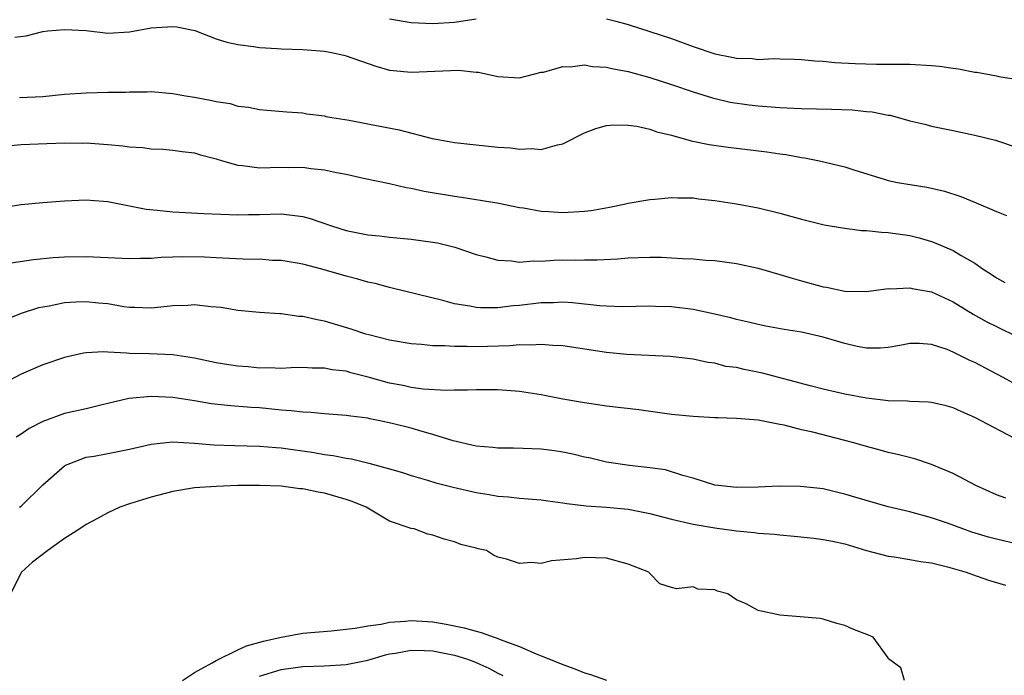
# Model space of a CAD drawing. Units: inches. Extents: x 2598000 to 2601000, y 1500000 to 1503000.
# Drawn here: x 2598091 to 2598182, y 1500851 to 1500912 of the extents above; entities that cross this region are included whole.
import ezdxf

# ---------------------------------------------------------------- set-up
doc = ezdxf.new("R2010")
doc.units = ezdxf.units.IN
doc.header["$MEASUREMENT"] = 0
doc.layers.add('LD25981500_2ft', color=71, linetype='Continuous')

msp = doc.modelspace()

# ---------------------------------------------------------------- linework, layer by layer
at = {"layer": 'LD25981500_2ft'}
for points, elevation in [([(2598090.408, 1500910.408), (2598091.451, 1500910.549), (2598093, 1500910.949), (2598093.457, 1500911), (2598095, 1500911.138), (2598097, 1500911.019), (2598099, 1500910.797), (2598101, 1500910.899), (2598103, 1500911.275), (2598105, 1500911.417), (2598105.368, 1500911.368), (2598107.019, 1500911.019), (2598109, 1500910.269), (2598109.966, 1500909.965), (2598111, 1500909.727), (2598112.443, 1500909.557), (2598113, 1500909.454), (2598114.621, 1500909.379), (2598115, 1500909.338), (2598117, 1500909.273), (2598119, 1500909.121), (2598119.64, 1500909), (2598120.763, 1500908.763), (2598121, 1500908.695), (2598123.728, 1500907.728), (2598125, 1500907.376), (2598125.325, 1500907.324), (2598127, 1500907.174), (2598131.357, 1500907.358), (2598133, 1500907.195), (2598133.193, 1500907.194), (2598135, 1500906.789), (2598137, 1500906.675), (2598138.281, 1500907), (2598139, 1500907.17), (2598139.199, 1500907.199), (2598141, 1500907.71), (2598141.69, 1500907.69), (2598143, 1500907.85), (2598143.72, 1500907.72), (2598145, 1500907.642), (2598145.517, 1500907.517), (2598147, 1500907.246), (2598149, 1500906.707), (2598151, 1500906.049), (2598153, 1500905.357), (2598154.804, 1500904.804), (2598156.428, 1500904.428), (2598158.17, 1500904.17), (2598159, 1500904.077), (2598161, 1500903.925), (2598163, 1500903.843), (2598165.776, 1500903.776), (2598167.698, 1500903.698), (2598169, 1500903.562), (2598169.53, 1500903.53), (2598171, 1500903.218), (2598171.202, 1500903.202), (2598173, 1500902.693), (2598174.385, 1500902.385), (2598175, 1500902.207), (2598177, 1500901.803), (2598179, 1500901.371), (2598180.904, 1500900.904), (2598183, 1500900.208)], 8842), ([(2598125, 1500912.111), (2598127, 1500911.757), (2598129, 1500911.672), (2598131, 1500911.803), (2598131.97, 1500911.97), (2598133, 1500912.117)], 8840), ([(2598145, 1500912.113), (2598145.89, 1500911.89), (2598147, 1500911.585), (2598149, 1500910.949), (2598151, 1500910.288), (2598153, 1500909.559), (2598155, 1500908.878), (2598156.575, 1500908.575), (2598157, 1500908.47), (2598158.443, 1500908.443), (2598159, 1500908.367), (2598160.432, 1500908.432), (2598161, 1500908.403), (2598162.373, 1500908.373), (2598163, 1500908.349), (2598164.23, 1500908.23), (2598165, 1500908.196), (2598166.085, 1500908.085), (2598167.977, 1500907.977), (2598169.928, 1500907.928), (2598173, 1500907.913), (2598175, 1500907.81), (2598175.739, 1500907.739), (2598177, 1500907.545), (2598177.496, 1500907.496), (2598179, 1500907.184), (2598179.178, 1500907.178), (2598181, 1500906.848), (2598181.209, 1500906.791), (2598183, 1500906.508)], 8840), ([(2598090.839, 1500904.84), (2598093, 1500904.951), (2598095, 1500905.146), (2598097, 1500905.287), (2598099, 1500905.331), (2598100.658, 1500905.342), (2598101, 1500905.366), (2598102.634, 1500905.366), (2598103, 1500905.393), (2598105, 1500905.229), (2598106.178, 1500905), (2598107, 1500904.872), (2598108.582, 1500904.583), (2598109, 1500904.47), (2598110.283, 1500904.283), (2598111, 1500904.053), (2598111.967, 1500903.967), (2598113, 1500903.734), (2598113.69, 1500903.69), (2598115.516, 1500903.516), (2598117, 1500903.421), (2598117.349, 1500903.349), (2598119, 1500903.137), (2598119.104, 1500903.104), (2598119.66, 1500903), (2598121.253, 1500902.747), (2598123, 1500902.426), (2598125.873, 1500901.873), (2598128.928, 1500901.072), (2598129.289, 1500901), (2598131, 1500900.688), (2598133, 1500900.462), (2598135, 1500900.274), (2598136.193, 1500900.193), (2598137, 1500900.082), (2598138.138, 1500900.138), (2598139, 1500900.056), (2598140.481, 1500900.481), (2598141, 1500900.552), (2598143, 1500901.571), (2598144.026, 1500901.974), (2598145, 1500902.25), (2598145.68, 1500902.32), (2598147, 1500902.297), (2598147.802, 1500902.198), (2598149, 1500901.916), (2598149.66, 1500901.66), (2598151, 1500901.357), (2598152.842, 1500900.842), (2598154.494, 1500900.494), (2598156.246, 1500900.246), (2598159.825, 1500899.825), (2598161, 1500899.642), (2598161.576, 1500899.576), (2598163, 1500899.309), (2598163.282, 1500899.282), (2598164.668, 1500899), (2598167, 1500898.457), (2598167.831, 1500898.169), (2598170.725, 1500897.275), (2598171, 1500897.176), (2598171.865, 1500897), (2598174.566, 1500896.566), (2598175, 1500896.483), (2598176.197, 1500896.197), (2598177.707, 1500895.707), (2598179.132, 1500895.132), (2598181, 1500894.325), (2598181.942, 1500893.942)], 8844), ([(2598089, 1500900.332), (2598091, 1500900.494), (2598092.57, 1500900.571), (2598095, 1500900.65), (2598096.641, 1500900.641), (2598097, 1500900.652), (2598099, 1500900.52), (2598100.384, 1500900.383), (2598101, 1500900.294), (2598102.226, 1500900.226), (2598103, 1500900.094), (2598104.072, 1500900.072), (2598105, 1500899.982), (2598105.863, 1500899.863), (2598107, 1500899.74), (2598107.546, 1500899.546), (2598109, 1500899.186), (2598109.569, 1500899), (2598111, 1500898.601), (2598111.428, 1500898.572), (2598113, 1500898.355), (2598115, 1500898.398), (2598115.626, 1500898.374), (2598117, 1500898.412), (2598117.716, 1500898.284), (2598119, 1500898.178), (2598120.086, 1500897.914), (2598121, 1500897.762), (2598122.6, 1500897.4), (2598125, 1500896.895), (2598126.535, 1500896.535), (2598127, 1500896.472), (2598128.203, 1500896.203), (2598131, 1500895.721), (2598131.644, 1500895.644), (2598133, 1500895.421), (2598133.374, 1500895.374), (2598135.08, 1500895.081), (2598137, 1500894.699), (2598137.349, 1500894.651), (2598139, 1500894.364), (2598139.667, 1500894.333), (2598141, 1500894.222), (2598143, 1500894.34), (2598143.585, 1500894.414), (2598145.28, 1500894.72), (2598146.648, 1500895), (2598147, 1500895.085), (2598149, 1500895.441), (2598149.465, 1500895.465), (2598151, 1500895.623), (2598151.583, 1500895.583), (2598153, 1500895.573), (2598153.502, 1500895.502), (2598155, 1500895.348), (2598157, 1500895.036), (2598159, 1500894.658), (2598161, 1500894.172), (2598163, 1500893.617), (2598165.101, 1500893.101), (2598166.802, 1500892.802), (2598168.561, 1500892.561), (2598169, 1500892.548), (2598170.397, 1500892.397), (2598171, 1500892.376), (2598173, 1500892.092), (2598173.873, 1500891.873), (2598175, 1500891.545), (2598175.399, 1500891.399), (2598177, 1500890.711), (2598177.744, 1500890.256), (2598179, 1500889.543), (2598179.775, 1500889), (2598180.528, 1500888.528), (2598181, 1500888.196), (2598181.771, 1500887.771)], 8846), ([(2598089, 1500894.659), (2598091, 1500894.956), (2598093, 1500895.15), (2598095, 1500895.307), (2598097, 1500895.388), (2598097.371, 1500895.371), (2598099, 1500895.237), (2598102.53, 1500894.53), (2598103.549, 1500894.451), (2598105, 1500894.289), (2598107.865, 1500894.135), (2598111, 1500893.997), (2598111.966, 1500894.034), (2598113, 1500894.038), (2598115, 1500894.097), (2598117, 1500893.861), (2598117.671, 1500893.671), (2598119.633, 1500893), (2598121, 1500892.569), (2598123, 1500892.163), (2598124.067, 1500892.067), (2598125, 1500891.94), (2598127, 1500891.763), (2598129, 1500891.494), (2598129.416, 1500891.416), (2598131.025, 1500891.025), (2598133, 1500890.343), (2598133.875, 1500890.125), (2598135, 1500889.812), (2598136.242, 1500889.758), (2598137, 1500889.654), (2598138.239, 1500889.761), (2598139, 1500889.745), (2598140.174, 1500889.826), (2598141, 1500889.848), (2598142.162, 1500889.838), (2598143, 1500889.86), (2598144.148, 1500889.852), (2598146.05, 1500889.95), (2598147, 1500890.034), (2598147.943, 1500890.057), (2598149, 1500890.108), (2598150.105, 1500890.105), (2598151, 1500890.053), (2598152.037, 1500889.963), (2598153, 1500889.945), (2598154.168, 1500889.832), (2598155, 1500889.781), (2598157, 1500889.507), (2598159, 1500889.076), (2598161, 1500888.513), (2598162.156, 1500888.156), (2598163, 1500887.914), (2598165, 1500887.37), (2598165.323, 1500887.323), (2598167, 1500886.976), (2598169, 1500886.93), (2598171, 1500887.192), (2598171.178, 1500887.178), (2598173, 1500887.276), (2598173.221, 1500887.221), (2598175, 1500886.886), (2598177, 1500885.968), (2598178.845, 1500884.845), (2598180.127, 1500884.127), (2598181, 1500883.687), (2598183, 1500882.722)], 8848), ([(2598182.498, 1500878.498), (2598181.611, 1500879), (2598179, 1500880.36), (2598178.547, 1500880.547), (2598177, 1500881.333), (2598176.438, 1500881.562), (2598175, 1500882.04), (2598173.876, 1500882.124), (2598173, 1500882.119), (2598172.071, 1500881.929), (2598171, 1500881.747), (2598170.312, 1500881.688), (2598169, 1500881.693), (2598168.139, 1500881.861), (2598167, 1500882.124), (2598165, 1500882.72), (2598163, 1500883.179), (2598161.415, 1500883.415), (2598159.724, 1500883.724), (2598159, 1500883.872), (2598158.111, 1500884.111), (2598157, 1500884.345), (2598156.496, 1500884.496), (2598154.862, 1500884.862), (2598153, 1500885.253), (2598151, 1500885.51), (2598149.54, 1500885.541), (2598149, 1500885.57), (2598146.483, 1500885.517), (2598145, 1500885.573), (2598144.387, 1500885.614), (2598141.881, 1500885.881), (2598141, 1500885.93), (2598140.117, 1500885.883), (2598139, 1500885.876), (2598137, 1500885.634), (2598136.403, 1500885.597), (2598135, 1500885.423), (2598133.413, 1500885.414), (2598133, 1500885.454), (2598132.412, 1500885.588), (2598131, 1500885.799), (2598129.9, 1500886.1), (2598125.244, 1500887.244), (2598125, 1500887.29), (2598123.659, 1500887.658), (2598123, 1500887.801), (2598122.07, 1500888.07), (2598121, 1500888.343), (2598118.739, 1500889), (2598117, 1500889.467), (2598116.458, 1500889.542), (2598115, 1500889.808), (2598114.191, 1500889.808), (2598113, 1500889.904), (2598112.1, 1500889.9), (2598109, 1500890.03), (2598107.91, 1500890.09), (2598105.866, 1500890.134), (2598105, 1500890.094), (2598103.927, 1500890.073), (2598103, 1500889.99), (2598102.009, 1500889.991), (2598101, 1500889.953), (2598097, 1500890.137), (2598095, 1500890.116), (2598093.957, 1500890.043), (2598092.141, 1500889.859), (2598089.459, 1500889.459)], 8850), ([(2598182.628, 1500873.372), (2598179.604, 1500875), (2598179.195, 1500875.195), (2598179, 1500875.306), (2598177.811, 1500875.811), (2598177, 1500876.184), (2598176.368, 1500876.368), (2598175, 1500876.677), (2598174.72, 1500876.72), (2598173, 1500876.776), (2598172.801, 1500876.802), (2598171, 1500876.835), (2598169, 1500877.067), (2598167, 1500877.446), (2598165, 1500877.907), (2598163.795, 1500878.205), (2598159.402, 1500879.402), (2598157.72, 1500879.72), (2598157, 1500879.908), (2598156.014, 1500880.014), (2598155, 1500880.307), (2598154.376, 1500880.376), (2598153, 1500880.687), (2598152.726, 1500880.726), (2598150.935, 1500880.935), (2598146.896, 1500881.104), (2598145, 1500881.303), (2598141, 1500881.906), (2598140.051, 1500881.949), (2598139, 1500882.048), (2598138.023, 1500881.977), (2598137, 1500881.995), (2598136.096, 1500881.904), (2598133, 1500881.819), (2598132.147, 1500881.853), (2598131, 1500881.837), (2598130.078, 1500881.922), (2598129, 1500881.924), (2598127.95, 1500882.05), (2598127, 1500882.103), (2598125, 1500882.439), (2598123.078, 1500882.922), (2598122.812, 1500883), (2598121.464, 1500883.464), (2598119, 1500884.2), (2598118.301, 1500884.301), (2598117, 1500884.627), (2598116.624, 1500884.624), (2598115, 1500884.863), (2598114.856, 1500884.856), (2598113, 1500884.985), (2598111, 1500885.177), (2598109.446, 1500885.446), (2598109, 1500885.487), (2598108.496, 1500885.505), (2598107, 1500885.691), (2598106.372, 1500885.629), (2598105, 1500885.605), (2598104.467, 1500885.533), (2598103, 1500885.398), (2598101.465, 1500885.465), (2598101, 1500885.462), (2598100.478, 1500885.522), (2598099, 1500885.787), (2598098.144, 1500885.855), (2598097, 1500885.988), (2598096.047, 1500885.953), (2598095, 1500885.884), (2598093.588, 1500885.588), (2598093, 1500885.495), (2598092.592, 1500885.408), (2598091, 1500884.902), (2598089, 1500884.089)], 8852), ([(2598181.856, 1500867.856), (2598181, 1500868.165), (2598179.101, 1500869), (2598177, 1500870.122), (2598175, 1500870.963), (2598173.463, 1500871.463), (2598171.872, 1500871.872), (2598171, 1500872.069), (2598170.278, 1500872.278), (2598169, 1500872.604), (2598168.707, 1500872.707), (2598167.721, 1500873), (2598164.062, 1500873.938), (2598163, 1500874.162), (2598161.404, 1500874.596), (2598161, 1500874.652), (2598159, 1500875.063), (2598157, 1500875.213), (2598155.274, 1500875.274), (2598155, 1500875.271), (2598153, 1500875.374), (2598151, 1500875.578), (2598147.995, 1500875.995), (2598145, 1500876.355), (2598143, 1500876.643), (2598140.99, 1500876.99), (2598139, 1500877.374), (2598137, 1500877.681), (2598135, 1500877.837), (2598133.858, 1500877.858), (2598133, 1500877.851), (2598132.194, 1500877.806), (2598131, 1500877.82), (2598130.211, 1500877.789), (2598128.082, 1500877.917), (2598127, 1500878.071), (2598126.25, 1500878.25), (2598125, 1500878.48), (2598123.027, 1500879.027), (2598121.43, 1500879.43), (2598121, 1500879.558), (2598119.71, 1500879.71), (2598119, 1500879.864), (2598117.86, 1500879.86), (2598117, 1500879.898), (2598115.882, 1500879.882), (2598115, 1500879.833), (2598113.884, 1500879.884), (2598113, 1500879.863), (2598111.96, 1500879.96), (2598111, 1500880.029), (2598110.153, 1500880.154), (2598109, 1500880.348), (2598107, 1500880.777), (2598105, 1500881.093), (2598102.823, 1500881.177), (2598101, 1500881.207), (2598100.755, 1500881.245), (2598099, 1500881.322), (2598098.643, 1500881.358), (2598097, 1500881.28), (2598096.753, 1500881.247), (2598095, 1500880.839), (2598093, 1500880.147), (2598091, 1500879.291), (2598089.498, 1500878.502)], 8854), ([(2598183.461, 1500863.461), (2598181, 1500864.046), (2598180.253, 1500864.253), (2598178.716, 1500864.716), (2598177.895, 1500865), (2598176.477, 1500865.523), (2598175, 1500866.029), (2598173, 1500866.571), (2598171, 1500867.056), (2598167.931, 1500867.931), (2598167, 1500868.221), (2598166.353, 1500868.353), (2598165, 1500868.705), (2598162.931, 1500868.931), (2598160.954, 1500868.954), (2598159, 1500868.874), (2598157, 1500868.832), (2598155.342, 1500869), (2598155, 1500869.049), (2598153, 1500869.692), (2598152.061, 1500869.939), (2598150.45, 1500870.449), (2598149, 1500870.66), (2598147.13, 1500870.87), (2598145, 1500871.167), (2598143.526, 1500871.526), (2598143, 1500871.631), (2598141.917, 1500871.917), (2598141, 1500872.104), (2598140.217, 1500872.217), (2598139, 1500872.355), (2598136.448, 1500872.448), (2598135, 1500872.474), (2598134.531, 1500872.531), (2598133, 1500872.656), (2598130.873, 1500873.127), (2598129, 1500873.719), (2598128.012, 1500873.988), (2598127, 1500874.297), (2598125.251, 1500874.749), (2598124.112, 1500875), (2598123.179, 1500875.179), (2598123, 1500875.227), (2598121.413, 1500875.413), (2598121, 1500875.493), (2598119, 1500875.633), (2598117.761, 1500875.761), (2598117, 1500875.778), (2598115.925, 1500875.925), (2598115, 1500875.983), (2598113, 1500876.178), (2598112.222, 1500876.222), (2598110.362, 1500876.362), (2598108.56, 1500876.56), (2598107, 1500876.82), (2598105, 1500877.129), (2598103, 1500877.238), (2598100.947, 1500877.053), (2598099, 1500876.575), (2598098.461, 1500876.461), (2598097, 1500876.089), (2598095.848, 1500875.848), (2598095, 1500875.65), (2598093, 1500874.933), (2598091.733, 1500874.267), (2598091, 1500873.749), (2598090.533, 1500873.467)], 8856), ([(2598090.851, 1500867), (2598091, 1500867.115), (2598093, 1500869.064), (2598095, 1500870.832), (2598095.102, 1500870.898), (2598095.324, 1500871), (2598097, 1500871.625), (2598097.734, 1500871.735), (2598099, 1500871.971), (2598100.229, 1500872.229), (2598101, 1500872.364), (2598103, 1500872.836), (2598104.964, 1500873.035), (2598107, 1500872.933), (2598108.785, 1500872.785), (2598110.714, 1500872.714), (2598113, 1500872.654), (2598114.521, 1500872.521), (2598115, 1500872.493), (2598118.052, 1500872.052), (2598119, 1500871.879), (2598119.783, 1500871.783), (2598121, 1500871.532), (2598121.471, 1500871.471), (2598123.092, 1500871.092), (2598125, 1500870.564), (2598126.202, 1500870.202), (2598127, 1500869.931), (2598128.492, 1500869.508), (2598129.266, 1500869.266), (2598130.862, 1500868.862), (2598133, 1500868.373), (2598134.192, 1500868.192), (2598135, 1500868.035), (2598135.968, 1500867.968), (2598137, 1500867.846), (2598137.794, 1500867.794), (2598139, 1500867.683), (2598139.592, 1500867.592), (2598141, 1500867.419), (2598141.347, 1500867.347), (2598143.139, 1500867.139), (2598145, 1500867.012), (2598147, 1500866.825), (2598149, 1500866.42), (2598151, 1500865.893), (2598153, 1500865.446), (2598155, 1500865.105), (2598157, 1500864.824), (2598158.671, 1500864.67), (2598159, 1500864.615), (2598160.511, 1500864.512), (2598161, 1500864.452), (2598162.339, 1500864.339), (2598164.147, 1500864.147), (2598165, 1500864.041), (2598165.866, 1500863.867), (2598167, 1500863.614), (2598169.01, 1500863.01), (2598171, 1500862.489), (2598171.574, 1500862.426), (2598173, 1500862.193), (2598173.999, 1500861.999), (2598175, 1500861.869), (2598176.498, 1500861.502), (2598178.199, 1500861), (2598178.781, 1500860.782), (2598180.276, 1500860.276), (2598181.826, 1500859.826)], 8858), ([(2598172.502, 1500851), (2598172.173, 1500852.173), (2598171.052, 1500853), (2598171, 1500853.092), (2598169.609, 1500855), (2598169.193, 1500855.193), (2598167.733, 1500855.733), (2598167, 1500856.078), (2598166.275, 1500856.275), (2598165, 1500856.669), (2598164.723, 1500856.723), (2598162.896, 1500856.896), (2598161, 1500857.039), (2598159, 1500857.457), (2598157.898, 1500858.102), (2598157, 1500858.449), (2598156.22, 1500859), (2598155.244, 1500859.244), (2598155, 1500859.394), (2598153.453, 1500859.453), (2598153, 1500859.648), (2598151.47, 1500859.47), (2598151, 1500859.581), (2598149.936, 1500859.936), (2598149, 1500860.893), (2598148.952, 1500860.952), (2598148.936, 1500861), (2598147, 1500861.758), (2598145, 1500862.305), (2598143, 1500862.377), (2598142.248, 1500862.248), (2598139.93, 1500862.07), (2598139, 1500861.812), (2598138.109, 1500861.89), (2598137, 1500861.807), (2598135.78, 1500862.22), (2598135, 1500862.411), (2598134.579, 1500862.579), (2598133.955, 1500863), (2598133.166, 1500863.166), (2598133, 1500863.22), (2598131.577, 1500863.577), (2598131, 1500863.818), (2598130.047, 1500864.047), (2598129, 1500864.434), (2598128.535, 1500864.535), (2598127.273, 1500865), (2598127, 1500865.053), (2598125, 1500865.718), (2598122.826, 1500867), (2598121.536, 1500867.535), (2598121, 1500867.724), (2598119, 1500868.295), (2598118.399, 1500868.399), (2598117, 1500868.697), (2598116.72, 1500868.72), (2598115, 1500868.948), (2598113, 1500869.028), (2598111, 1500869.004), (2598109, 1500868.927), (2598107, 1500868.784), (2598105, 1500868.448), (2598103, 1500867.94), (2598101, 1500867.333), (2598100.098, 1500867), (2598099, 1500866.491), (2598098.046, 1500865.954), (2598097, 1500865.425), (2598096.399, 1500865), (2598095, 1500864.116), (2598093.447, 1500863), (2598092.054, 1500861.946), (2598091.035, 1500861), (2598091, 1500860.952), (2598090.025, 1500859)], 8860), ([(2598105.888, 1500851), (2598107, 1500851.742), (2598108.626, 1500852.626), (2598109, 1500852.853), (2598111, 1500853.851), (2598111.785, 1500854.216), (2598113.349, 1500854.652), (2598115, 1500855.011), (2598117, 1500855.372), (2598119.6, 1500855.6), (2598121.831, 1500855.831), (2598123, 1500856.054), (2598124.211, 1500856.211), (2598125, 1500856.394), (2598126.473, 1500856.473), (2598127, 1500856.543), (2598129, 1500856.41), (2598130.217, 1500856.217), (2598131.885, 1500855.885), (2598133, 1500855.549), (2598133.452, 1500855.452), (2598134.638, 1500855), (2598134.918, 1500854.918), (2598135.206, 1500854.794), (2598137, 1500854.132), (2598138.535, 1500853.465), (2598139, 1500853.295), (2598139.692, 1500853), (2598141, 1500852.479), (2598142.089, 1500852.089), (2598143, 1500851.714), (2598143.548, 1500851.548), (2598145, 1500851.032)], 8862), ([(2598113, 1500851.416), (2598115, 1500852.038), (2598117, 1500852.31), (2598119, 1500852.349), (2598121, 1500852.475), (2598123, 1500852.899), (2598124.615, 1500853.385), (2598125, 1500853.464), (2598125.532, 1500853.532), (2598127, 1500853.805), (2598128.218, 1500853.783), (2598129, 1500853.746), (2598131, 1500853.346), (2598132.093, 1500853), (2598132.761, 1500852.761), (2598134.142, 1500852.142), (2598135, 1500851.673), (2598135.456, 1500851.456)], 8864)]:
    msp.add_lwpolyline(points, dxfattribs=dict(at, elevation=elevation))

doc.saveas('drawing.dxf')
